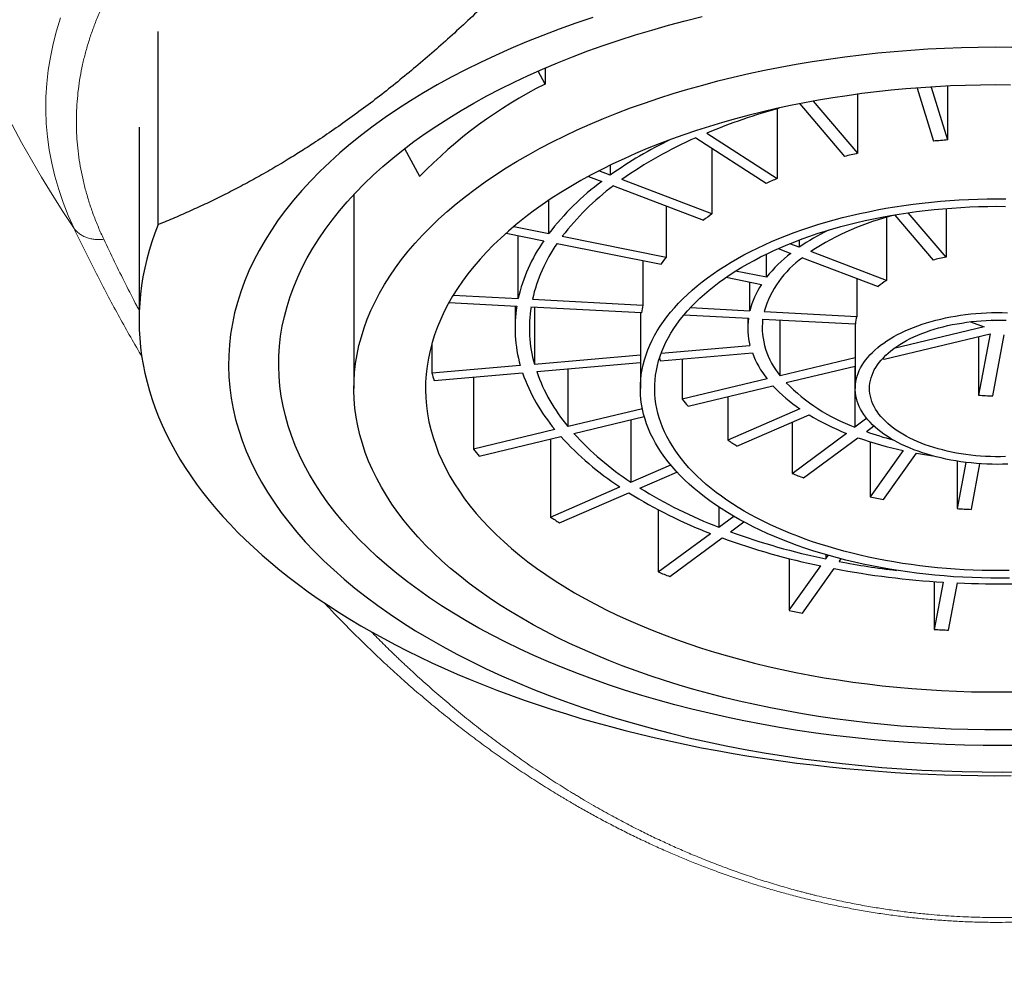
# Model space of a CAD drawing. Units: millimetres. Extents: x 8 to 611, y 12 to 550.
# Drawn here: x 306 to 320, y 440 to 454 of the extents above; entities that cross this region are included whole.
import ezdxf

# ---------------------------------------------------------------- set-up
doc = ezdxf.new("R2010")
doc.units = ezdxf.units.MM

msp = doc.modelspace()

# ---------------------------------------------------------------- linework, layer by layer
at = {"color": 7, "linetype": 'Continuous', "lineweight": 30}
for p, q in [((308.269, 450.853), (308.269, 453.548)), ((313.669, 453.039), (313.669, 452.813)), ((313.669, 452.813), (313.571, 452.995)), ((318.865, 452.759), (319.094, 452.017)), ((319.063, 452.773), (319.291, 452.034)), ((319.291, 452.786), (319.291, 452.034)), ((318.034, 452.672), (318.034, 451.847)), ((317.226, 452.539), (317.852, 451.804)), ((317.415, 452.575), (318.034, 451.847)), ((316.911, 452.472), (316.911, 451.495)), ((308, 452.21), (308, 449.514)), ((315.93, 452.13), (316.911, 451.495)), ((315.775, 452.063), (316.757, 451.428)), ((311.919, 451.523), (311.709, 451.911)), ((315.999, 451.918), (315.999, 451)), ((314.578, 451.68), (314.578, 451.541)), ((314.277, 451.525), (314.461, 451.455)), ((314.578, 451.541), (314.421, 451.601)), ((314.623, 451.394), (315.882, 450.914)), ((315.999, 451), (314.74, 451.48)), ((311, 451.272), (311, 448.563)), ((313.722, 450.725), (313.722, 451.191)), ((315.359, 451.113), (315.359, 450.397)), ((318.552, 450.982), (319.087, 450.354)), ((319.269, 450.398), (318.741, 451.018)), ((319.269, 451.077), (319.269, 450.398)), ((318.436, 450.951), (318.436, 450.072)), ((313.126, 450.731), (313.651, 450.626)), ((313.232, 450.823), (313.722, 450.725)), ((313.294, 449.819), (313.294, 450.698)), ((313.838, 450.589), (315.289, 450.298)), ((313.909, 450.688), (315.359, 450.397)), ((317.217, 450.536), (317.088, 450.585)), ((317.217, 450.636), (317.217, 450.536)), ((316.763, 450.116), (316.763, 450.441)), ((316.926, 450.517), (317.101, 450.45)), ((318.436, 450.072), (317.38, 450.474)), ((315.036, 450.349), (315.036, 449.727)), ((317.263, 450.388), (318.32, 449.986)), ((316.763, 450.116), (316.33, 450.203)), ((316.198, 450.116), (316.692, 450.017)), ((316.529, 449.648), (316.529, 450.05)), ((318.022, 450.099), (318.022, 449.569)), ((312.328, 449.764), (313.274, 449.714)), ((312.388, 449.867), (313.294, 449.819)), ((313.493, 449.809), (315.036, 449.727)), ((313.25, 449.715), (313.25, 449.411)), ((313.473, 449.703), (315.016, 449.622)), ((313.521, 449.701), (313.521, 448.903)), ((315, 449.623), (315, 448.563)), ((315.699, 449.692), (316.529, 449.648)), ((316.728, 449.638), (318.022, 449.569)), ((315.609, 449.59), (316.509, 449.543)), ((316.5, 449.543), (316.5, 449.411)), ((316.708, 449.532), (318.002, 449.464)), ((316.952, 448.74), (316.952, 449.519)), ((318, 449.464), (318, 448.563)), ((319.61, 449.494), (319.801, 449.422)), ((319.918, 449.508), (319.898, 449.515)), ((319.919, 449.516), (319.918, 449.508)), ((319.918, 449.508), (319.918, 449.516)), ((318.403, 448.971), (319.883, 449.325)), ((319.801, 449.422), (318.538, 449.119)), ((319.883, 449.325), (319.722, 448.469)), ((312.089, 449.195), (312.089, 448.779)), ((319.722, 449.286), (319.722, 448.469)), ((319.921, 448.458), (320.082, 449.314)), ((315.28, 448.948), (316.564, 449.059)), ((315.291, 449.056), (316.531, 449.164)), ((313.521, 448.903), (315, 449.031)), ((313.553, 448.798), (315, 448.924)), ((315.585, 448.974), (315.585, 448.413)), ((318, 448.991), (316.952, 448.74)), ((312.089, 448.779), (313.323, 448.886)), ((312.122, 448.674), (313.355, 448.781)), ((313.99, 448.031), (313.99, 448.836)), ((317.035, 448.644), (318, 448.874)), ((317.994, 448.873), (317.994, 448.023)), ((312.668, 448.721), (312.668, 447.715)), ((316.77, 448.697), (315.585, 448.413)), ((315.667, 448.316), (316.852, 448.6)), ((316.223, 448.449), (316.223, 447.842)), ((315.029, 448.28), (313.99, 448.031)), ((317.229, 448.278), (316.223, 447.842)), ((314.072, 447.935), (315.055, 448.17)), ((314.868, 448.125), (314.868, 447.254)), ((316.349, 447.759), (317.356, 448.196)), ((317.118, 448.093), (317.118, 447.377)), ((318.161, 448.146), (317.994, 448.023)), ((313.807, 447.988), (312.668, 447.715)), ((318.156, 447.961), (318.262, 448.039)), ((312.75, 447.619), (313.89, 447.891)), ((313.746, 447.857), (313.746, 446.767)), ((317.118, 447.377), (317.877, 447.937)), ((317.28, 447.315), (318.039, 447.875)), ((318.21, 447.817), (318.21, 447.051)), ((318.669, 447.696), (318.21, 447.051)), ((318.397, 447.014), (318.857, 447.658)), ((319.423, 447.548), (319.423, 446.886)), ((314.868, 447.254), (315.424, 447.495)), ((314.995, 447.172), (315.511, 447.396)), ((319.545, 447.531), (319.423, 446.886)), ((319.622, 446.875), (319.742, 447.512)), ((313.746, 446.767), (314.713, 447.187)), ((313.873, 446.685), (314.84, 447.105)), ((315.25, 446.87), (315.25, 446)), ((316.097, 446.907), (316.097, 446.624)), ((316.097, 446.624), (316.305, 446.778)), ((316.259, 446.562), (316.446, 446.7)), ((315.25, 446), (315.98, 446.538)), ((315.413, 445.938), (316.142, 446.476)), ((317.078, 446.187), (317.078, 445.465)), ((317.591, 446.241), (317.591, 446.183)), ((317.591, 446.183), (317.625, 446.231)), ((317.778, 446.146), (317.804, 446.183)), ((317.078, 445.465), (317.52, 446.084)), ((317.265, 445.427), (317.707, 446.047)), ((319.105, 445.866), (319.105, 445.198)), ((319.23, 445.857), (319.105, 445.198)), ((319.304, 445.188), (319.429, 445.847))]:
    msp.add_line(p, q, dxfattribs=at)
at = {"color": 252, "linetype": 'Continuous', "lineweight": 0, "flags": 128}
msp.add_lwpolyline([(307.092, 450.798), (307.012, 450.979), (306.941, 451.16), (306.879, 451.343), (306.826, 451.526), (306.782, 451.71), (306.747, 451.894), (306.722, 452.079), (306.705, 452.264), (306.698, 452.45), (306.7, 452.635), (306.711, 452.82), (306.732, 453.006), (306.762, 453.19), (306.8, 453.375), (306.848, 453.558), (306.905, 453.741)], dxfattribs=at)
at = {"color": 7, "linetype": 'Continuous', "lineweight": 30, "flags": 128}
for points in [[(320.315, 443.579), (320.052, 443.577), (319.789, 443.578), (319.526, 443.582), (319.263, 443.591), (319.001, 443.603), (318.739, 443.619), (318.479, 443.638), (318.219, 443.661), (317.961, 443.687), (317.704, 443.717), (317.449, 443.751), (317.195, 443.788), (316.944, 443.829), (316.694, 443.873), (316.447, 443.921), (316.202, 443.972), (315.96, 444.026), (315.72, 444.084), (315.483, 444.145), (315.25, 444.209), (315.02, 444.276), (314.793, 444.347), (314.57, 444.421), (314.35, 444.498), (314.135, 444.578), (313.923, 444.66), (313.716, 444.746), (313.512, 444.835), (313.314, 444.926), (313.12, 445.02), (312.93, 445.117), (312.746, 445.216), (312.566, 445.318), (312.392, 445.423), (312.222, 445.529), (312.058, 445.638), (311.9, 445.75), (311.747, 445.863), (311.6, 445.979), (311.458, 446.096), (311.322, 446.216), (311.193, 446.337), (311.069, 446.46), (310.951, 446.585), (310.84, 446.711), (310.735, 446.839), (310.636, 446.968), (310.544, 447.099), (310.458, 447.23), (310.379, 447.363), (310.306, 447.497), (310.24, 447.632), (310.18, 447.768), (310.128, 447.905), (310.082, 448.042), (310.043, 448.18), (310.011, 448.318), (309.985, 448.457), (309.967, 448.596), (309.955, 448.735), (309.95, 448.875), (309.952, 449.014), (309.961, 449.154), (309.977, 449.293), (310, 449.432), (310.029, 449.57), (310.066, 449.708), (310.109, 449.846), (310.159, 449.983), (310.216, 450.119), (310.279, 450.254), (310.349, 450.389), (310.426, 450.522), (310.509, 450.654), (310.599, 450.785), (310.695, 450.915), (310.798, 451.043), (310.907, 451.17), (311.022, 451.296), (311.143, 451.419), (311.271, 451.541), (311.404, 451.662), (311.543, 451.78), (311.688, 451.896), (311.839, 452.01), (311.995, 452.123), (312.157, 452.232), (312.324, 452.34), (312.497, 452.445), (312.675, 452.548), (312.857, 452.649), (313.045, 452.746), (313.237, 452.842), (313.434, 452.934), (313.635, 453.024), (313.841, 453.111), (314.051, 453.195), (314.265, 453.276), (314.483, 453.354), (314.705, 453.429), (314.93, 453.501), (315.159, 453.569), (315.391, 453.635), (315.627, 453.697), (315.865, 453.756)], [(314.336, 453.744), (314.099, 453.664), (313.866, 453.58), (313.637, 453.494), (313.412, 453.404), (313.192, 453.311), (312.977, 453.215), (312.766, 453.116), (312.56, 453.014), (312.36, 452.91), (312.164, 452.802), (311.974, 452.692), (311.79, 452.58), (311.611, 452.464), (311.438, 452.347), (311.271, 452.227)], [(312.692, 451.346), (312.832, 451.447), (312.977, 451.545), (313.126, 451.642), (313.281, 451.736), (313.44, 451.828), (313.603, 451.918), (313.771, 452.006), (313.944, 452.091), (314.12, 452.174), (314.3, 452.254), (314.485, 452.332), (314.673, 452.407), (314.864, 452.48), (315.06, 452.549), (315.258, 452.617), (315.46, 452.681), (315.665, 452.743), (315.873, 452.801), (316.084, 452.857), (316.297, 452.91), (316.513, 452.96), (316.732, 453.007), (316.952, 453.05), (317.175, 453.091), (317.4, 453.129), (317.626, 453.163), (317.854, 453.195), (318.084, 453.223), (318.314, 453.248), (318.546, 453.27), (318.779, 453.288), (319.013, 453.304), (319.248, 453.316), (319.483, 453.324), (319.718, 453.33), (319.954, 453.332), (320.189, 453.331)], [(320.168, 452.801), (319.959, 452.802), (319.749, 452.8), (319.54, 452.795), (319.331, 452.788), (319.123, 452.777), (318.915, 452.763), (318.708, 452.747), (318.502, 452.727), (318.297, 452.705), (318.092, 452.68), (317.89, 452.652), (317.688, 452.622), (317.489, 452.588), (317.291, 452.552), (317.095, 452.513), (316.901, 452.471), (316.709, 452.427), (316.519, 452.38), (316.331, 452.33), (316.147, 452.278), (315.964, 452.223), (315.785, 452.166), (315.608, 452.107), (315.435, 452.044), (315.265, 451.98), (315.097, 451.913), (314.934, 451.844), (314.773, 451.772), (314.616, 451.699), (314.463, 451.623), (314.314, 451.545), (314.169, 451.465), (314.027, 451.383), (313.89, 451.3), (313.757, 451.214), (313.628, 451.126), (313.504, 451.037)], [(311.271, 452.227), (311.109, 452.105), (310.954, 451.98), (310.805, 451.854), (310.663, 451.725), (310.526, 451.595), (310.397, 451.462), (310.274, 451.328), (310.157, 451.192), (310.047, 451.055), (309.944, 450.916), (309.848, 450.776), (309.759, 450.635), (309.677, 450.492), (309.602, 450.348), (309.534, 450.204), (309.474, 450.058), (309.42, 449.912), (309.374, 449.764), (309.335, 449.617), (309.303, 449.469), (309.279, 449.32), (309.262, 449.171), (309.252, 449.022), (309.25, 448.873), (309.255, 448.724), (309.268, 448.575), (309.288, 448.426), (309.315, 448.278), (309.349, 448.13), (309.391, 447.982), (309.44, 447.835), (309.497, 447.689), (309.56, 447.544), (309.631, 447.4), (309.709, 447.256), (309.793, 447.114), (309.885, 446.973), (309.984, 446.833), (310.09, 446.695), (310.202, 446.558), (310.321, 446.423), (310.447, 446.29), (310.579, 446.158), (310.718, 446.029), (310.863, 445.901), (311.014, 445.775), (311.172, 445.652), (311.336, 445.53), (311.505, 445.411), (311.681, 445.295), (311.862, 445.18), (312.048, 445.069), (312.24, 444.96), (312.438, 444.853), (312.64, 444.75), (312.848, 444.649), (313.061, 444.552), (313.278, 444.457), (313.5, 444.365), (313.726, 444.276), (313.957, 444.191), (314.192, 444.109), (314.43, 444.03), (314.673, 443.954), (314.919, 443.882), (315.169, 443.813), (315.422, 443.748), (315.678, 443.686), (315.937, 443.628), (316.199, 443.574), (316.464, 443.523), (316.731, 443.475), (317, 443.432), (317.271, 443.392), (317.544, 443.356), (317.819, 443.324), (318.095, 443.296), (318.373, 443.271), (318.652, 443.251), (318.931, 443.234), (319.212, 443.221), (319.493, 443.212), (319.774, 443.207), (320.055, 443.206), (320.337, 443.208)], [(320.282, 443.796), (320.046, 443.794), (319.811, 443.795), (319.575, 443.799), (319.34, 443.807), (319.105, 443.817), (318.871, 443.831), (318.638, 443.849), (318.405, 443.869), (318.174, 443.893), (317.944, 443.92), (317.715, 443.95), (317.488, 443.983), (317.263, 444.02), (317.039, 444.059), (316.818, 444.102), (316.599, 444.147), (316.382, 444.196), (316.167, 444.248), (315.955, 444.302), (315.746, 444.36), (315.54, 444.42), (315.337, 444.484), (315.137, 444.55), (314.941, 444.619), (314.747, 444.69), (314.558, 444.764), (314.372, 444.841), (314.19, 444.921), (314.012, 445.002), (313.838, 445.087), (313.669, 445.173), (313.504, 445.262), (313.343, 445.354), (313.186, 445.447), (313.035, 445.543), (312.888, 445.64), (312.746, 445.74), (312.609, 445.841), (312.477, 445.945), (312.351, 446.05), (312.229, 446.157), (312.113, 446.266), (312.002, 446.376), (311.897, 446.488), (311.797, 446.601), (311.703, 446.715), (311.614, 446.831), (311.532, 446.948), (311.455, 447.066), (311.384, 447.185), (311.319, 447.305), (311.26, 447.426), (311.206, 447.547), (311.159, 447.67), (311.118, 447.793), (311.083, 447.916), (311.054, 448.04), (311.031, 448.164), (311.015, 448.289), (311.004, 448.414), (311, 448.538), (311.002, 448.663), (311.01, 448.788), (311.024, 448.913), (311.045, 449.037), (311.071, 449.161), (311.104, 449.285), (311.142, 449.408), (311.187, 449.531), (311.238, 449.653), (311.295, 449.774), (311.358, 449.894), (311.426, 450.013), (311.501, 450.132), (311.581, 450.249), (311.667, 450.365), (311.759, 450.48), (311.857, 450.594), (311.96, 450.706), (312.069, 450.817), (312.183, 450.926), (312.302, 451.034), (312.427, 451.14), (312.557, 451.244), (312.692, 451.346)], [(320.157, 445.915), (320.026, 445.913), (319.895, 445.914), (319.764, 445.916), (319.633, 445.921), (319.503, 445.927), (319.373, 445.934), (319.243, 445.944), (319.114, 445.955), (318.986, 445.969), (318.858, 445.983), (318.731, 446), (318.605, 446.019), (318.479, 446.039), (318.355, 446.061), (318.232, 446.085), (318.11, 446.11), (317.99, 446.137), (317.871, 446.166), (317.753, 446.196), (317.637, 446.228), (317.522, 446.262), (317.409, 446.297), (317.298, 446.333), (317.189, 446.372), (317.082, 446.411), (316.977, 446.453), (316.873, 446.495), (316.772, 446.539), (316.673, 446.585), (316.577, 446.632), (316.483, 446.68), (316.391, 446.729), (316.302, 446.78), (316.215, 446.832), (316.13, 446.885), (316.049, 446.939), (315.97, 446.995), (315.894, 447.051), (315.821, 447.109), (315.75, 447.167), (315.683, 447.226), (315.618, 447.287), (315.557, 447.348), (315.498, 447.41), (315.443, 447.473), (315.39, 447.536), (315.341, 447.601), (315.295, 447.666), (315.253, 447.731), (315.213, 447.797), (315.177, 447.864), (315.144, 447.931), (315.115, 447.999), (315.088, 448.067), (315.066, 448.135), (315.046, 448.204), (315.03, 448.272), (315.017, 448.342), (315.008, 448.411), (315.002, 448.48), (315, 448.549), (315.001, 448.619), (315.006, 448.688), (315.013, 448.757), (315.025, 448.826), (315.039, 448.895), (315.058, 448.964), (315.079, 449.032), (315.104, 449.101), (315.132, 449.168), (315.164, 449.236), (315.199, 449.302), (315.237, 449.369), (315.278, 449.435), (315.323, 449.5), (315.371, 449.564), (315.422, 449.628), (315.476, 449.691), (315.533, 449.754), (315.594, 449.815), (315.657, 449.876), (315.723, 449.936), (315.793, 449.995), (315.865, 450.053), (315.94, 450.109), (316.018, 450.165), (316.098, 450.22), (316.181, 450.273), (316.267, 450.326), (316.355, 450.377), (316.446, 450.427), (316.54, 450.476), (316.635, 450.523), (316.733, 450.569), (316.833, 450.614), (316.936, 450.657), (317.04, 450.699), (317.147, 450.739), (317.255, 450.778), (317.366, 450.815), (317.478, 450.851), (317.592, 450.885), (317.707, 450.918), (317.824, 450.949), (317.943, 450.978), (318.063, 451.006), (318.184, 451.032), (318.307, 451.056), (318.43, 451.079), (318.555, 451.1), (318.681, 451.119), (318.808, 451.136), (318.935, 451.152), (319.064, 451.166), (319.192, 451.178), (319.322, 451.188), (319.452, 451.197), (319.582, 451.203), (319.713, 451.208), (319.843, 451.211), (319.974, 451.213), (320.105, 451.212)], [(320.15, 446.021), (320.025, 446.019), (319.899, 446.02), (319.773, 446.022), (319.648, 446.026), (319.523, 446.032), (319.398, 446.039), (319.273, 446.049), (319.15, 446.06), (319.026, 446.072), (318.903, 446.087), (318.782, 446.103), (318.66, 446.12), (318.54, 446.14), (318.421, 446.161), (318.303, 446.184), (318.186, 446.208), (318.07, 446.234), (317.956, 446.262), (317.843, 446.291), (317.731, 446.321), (317.621, 446.354), (317.513, 446.387), (317.406, 446.423), (317.302, 446.459), (317.199, 446.498), (317.098, 446.537), (316.998, 446.578), (316.901, 446.62), (316.807, 446.664), (316.714, 446.709), (316.623, 446.755), (316.535, 446.803), (316.449, 446.851), (316.366, 446.901), (316.285, 446.952), (316.207, 447.004), (316.131, 447.057), (316.058, 447.112), (315.988, 447.167), (315.92, 447.223), (315.855, 447.28), (315.794, 447.338), (315.734, 447.397), (315.678, 447.456), (315.625, 447.516), (315.575, 447.578), (315.528, 447.639), (315.484, 447.702), (315.443, 447.765), (315.405, 447.828), (315.37, 447.892), (315.338, 447.956), (315.31, 448.021), (315.285, 448.087), (315.263, 448.152), (315.244, 448.218), (315.229, 448.284), (315.217, 448.35), (315.208, 448.417), (315.202, 448.483), (315.2, 448.55), (315.201, 448.617), (315.205, 448.683), (315.213, 448.75), (315.224, 448.816), (315.238, 448.882), (315.255, 448.948), (315.276, 449.014), (315.3, 449.079), (315.327, 449.144), (315.357, 449.209), (315.391, 449.273), (315.427, 449.337), (315.467, 449.4), (315.51, 449.462), (315.556, 449.524), (315.605, 449.586), (315.657, 449.646), (315.712, 449.706), (315.77, 449.765), (315.831, 449.823), (315.894, 449.881), (315.961, 449.937), (316.03, 449.993), (316.102, 450.047), (316.177, 450.101), (316.254, 450.154), (316.334, 450.205), (316.416, 450.255), (316.501, 450.304), (316.588, 450.352), (316.678, 450.399), (316.77, 450.444), (316.864, 450.489), (316.96, 450.532), (317.058, 450.573), (317.159, 450.613), (317.261, 450.652), (317.365, 450.689), (317.471, 450.725), (317.579, 450.759), (317.688, 450.792), (317.799, 450.823), (317.911, 450.853), (318.025, 450.881), (318.14, 450.908), (318.257, 450.933), (318.374, 450.956), (318.493, 450.978), (318.613, 450.998), (318.734, 451.017), (318.855, 451.033), (318.978, 451.048), (319.101, 451.062), (319.225, 451.073), (319.349, 451.083), (319.474, 451.091), (319.599, 451.098), (319.724, 451.102), (319.85, 451.105), (319.975, 451.107), (320.101, 451.106)], [(313.504, 451.037), (313.384, 450.946), (313.268, 450.854), (313.157, 450.759), (313.051, 450.664), (312.95, 450.567), (312.853, 450.468), (312.762, 450.368), (312.675, 450.267), (312.593, 450.165), (312.517, 450.062), (312.445, 449.958), (312.379, 449.852), (312.318, 449.746), (312.262, 449.639), (312.212, 449.531), (312.166, 449.423), (312.127, 449.314), (312.092, 449.205), (312.063, 449.095), (312.04, 448.984), (312.022, 448.874), (312.009, 448.763), (312.002, 448.652), (312, 448.541), (312.004, 448.43), (312.013, 448.319), (312.028, 448.209), (312.048, 448.098), (312.074, 447.988), (312.105, 447.878), (312.142, 447.769), (312.183, 447.66), (312.231, 447.552), (312.283, 447.445), (312.341, 447.338), (312.404, 447.232), (312.473, 447.127), (312.546, 447.023), (312.625, 446.921), (312.708, 446.819), (312.797, 446.718), (312.891, 446.619), (312.989, 446.521), (313.092, 446.424), (313.2, 446.329), (313.313, 446.236), (313.43, 446.144), (313.552, 446.054), (313.678, 445.965), (313.809, 445.878), (313.944, 445.793), (314.082, 445.71), (314.225, 445.629), (314.372, 445.55), (314.523, 445.473), (314.678, 445.398), (314.836, 445.325), (314.997, 445.255), (315.163, 445.186), (315.331, 445.121), (315.503, 445.057), (315.677, 444.996), (315.855, 444.937), (316.036, 444.881), (316.219, 444.827), (316.405, 444.776), (316.593, 444.727), (316.784, 444.681), (316.977, 444.638), (317.171, 444.597), (317.368, 444.56), (317.567, 444.524), (317.767, 444.492), (317.969, 444.463), (318.172, 444.436), (318.377, 444.412), (318.583, 444.391), (318.789, 444.372), (318.997, 444.357), (319.205, 444.345), (319.413, 444.335), (319.622, 444.328), (319.832, 444.325), (320.041, 444.324), (320.251, 444.326)], [(308.269, 450.853), (308.222, 450.732), (308.18, 450.611), (308.142, 450.49), (308.109, 450.368), (308.08, 450.246), (308.055, 450.124), (308.035, 450.002), (308.02, 449.879), (308.009, 449.756), (308.002, 449.634), (308, 449.511), (308.002, 449.388), (308.009, 449.265), (308.021, 449.142), (308.036, 449.02), (308.057, 448.897), (308.081, 448.775), (308.111, 448.653), (308.144, 448.531), (308.182, 448.41), (308.225, 448.289), (308.272, 448.169), (308.323, 448.049), (308.378, 447.93), (308.438, 447.811), (308.503, 447.693), (308.571, 447.576), (308.644, 447.459), (308.721, 447.343), (308.802, 447.228), (308.888, 447.114), (308.978, 447), (309.071, 446.888), (309.169, 446.776), (309.271, 446.666), (309.377, 446.557), (309.487, 446.448), (309.601, 446.341), (309.718, 446.235), (309.84, 446.131), (309.965, 446.027), (310.094, 445.925), (310.227, 445.824), (310.363, 445.725), (310.503, 445.627), (310.647, 445.53), (310.794, 445.435), (310.944, 445.342), (311.098, 445.25), (311.255, 445.16), (311.416, 445.071), (311.579, 444.984), (311.746, 444.898), (311.916, 444.815), (312.089, 444.733), (312.265, 444.653), (312.444, 444.574), (312.625, 444.498), (312.81, 444.423), (312.997, 444.351), (313.186, 444.28), (313.378, 444.211), (313.573, 444.144), (313.77, 444.079), (313.969, 444.017), (314.171, 443.956), (314.375, 443.897), (314.581, 443.841), (314.789, 443.786), (314.999, 443.734), (315.21, 443.684), (315.424, 443.636), (315.639, 443.59), (315.856, 443.546), (316.074, 443.505), (316.294, 443.466), (316.516, 443.429), (316.738, 443.395), (316.962, 443.362), (317.187, 443.332), (317.413, 443.305), (317.64, 443.279), (317.868, 443.256), (318.096, 443.236), (318.326, 443.217), (318.556, 443.201), (318.786, 443.188), (319.017, 443.177), (319.248, 443.168), (319.48, 443.161), (319.712, 443.157), (319.944, 443.155), (320.176, 443.156)], [(320.131, 447.505), (320.058, 447.504), (319.985, 447.503), (319.911, 447.504), (319.838, 447.507), (319.765, 447.511), (319.692, 447.516), (319.619, 447.523), (319.548, 447.531), (319.476, 447.54), (319.406, 447.551), (319.336, 447.563), (319.267, 447.577), (319.199, 447.592), (319.133, 447.608), (319.067, 447.626), (319.003, 447.644), (318.94, 447.664), (318.878, 447.686), (318.818, 447.708), (318.759, 447.732), (318.703, 447.756), (318.648, 447.782), (318.594, 447.809), (318.543, 447.837), (318.494, 447.866), (318.446, 447.896), (318.401, 447.926), (318.358, 447.958), (318.317, 447.99), (318.279, 448.023), (318.242, 448.057), (318.209, 448.092), (318.177, 448.127), (318.148, 448.163), (318.122, 448.199), (318.098, 448.236), (318.076, 448.273), (318.057, 448.311), (318.041, 448.349), (318.028, 448.387), (318.017, 448.426), (318.009, 448.464), (318.003, 448.503), (318, 448.542), (318, 448.581), (318.003, 448.62), (318.008, 448.659), (318.016, 448.697), (318.027, 448.736), (318.04, 448.774), (318.056, 448.812), (318.075, 448.85), (318.096, 448.887), (318.12, 448.924), (318.146, 448.96), (318.175, 448.996), (318.206, 449.031), (318.24, 449.066), (318.276, 449.1), (318.314, 449.133), (318.355, 449.166), (318.398, 449.197), (318.443, 449.228), (318.49, 449.258), (318.539, 449.287), (318.59, 449.315), (318.643, 449.342), (318.698, 449.368), (318.755, 449.392), (318.813, 449.416), (318.873, 449.439), (318.935, 449.46), (318.997, 449.48), (319.062, 449.499), (319.127, 449.517), (319.194, 449.533), (319.262, 449.548), (319.33, 449.562), (319.4, 449.574), (319.471, 449.585), (319.542, 449.595), (319.614, 449.603), (319.686, 449.61), (319.759, 449.615), (319.832, 449.619), (319.905, 449.622), (319.979, 449.623), (320.052, 449.622), (320.126, 449.621)], [(320.1, 447.611), (320.03, 447.609), (319.96, 447.609), (319.891, 447.611), (319.821, 447.614), (319.752, 447.618), (319.683, 447.624), (319.614, 447.631), (319.546, 447.64), (319.479, 447.65), (319.413, 447.661), (319.347, 447.674), (319.283, 447.688), (319.219, 447.704), (319.157, 447.72), (319.096, 447.738), (319.036, 447.757), (318.978, 447.778), (318.921, 447.799), (318.866, 447.822), (318.813, 447.846), (318.761, 447.871), (318.712, 447.897), (318.664, 447.924), (318.618, 447.952), (318.574, 447.981), (318.533, 448.01), (318.494, 448.041), (318.456, 448.072), (318.422, 448.104), (318.389, 448.137), (318.359, 448.171), (318.332, 448.205), (318.307, 448.239), (318.285, 448.274), (318.265, 448.31), (318.247, 448.345), (318.233, 448.382), (318.221, 448.418), (318.212, 448.455), (318.205, 448.492), (318.201, 448.529), (318.2, 448.565), (318.202, 448.602), (318.206, 448.639), (318.213, 448.676), (318.222, 448.713), (318.235, 448.749), (318.25, 448.785), (318.267, 448.821), (318.287, 448.857), (318.31, 448.892), (318.335, 448.926), (318.363, 448.96), (318.394, 448.993), (318.426, 449.026), (318.461, 449.058), (318.499, 449.089), (318.538, 449.12), (318.58, 449.149), (318.624, 449.178), (318.67, 449.206), (318.718, 449.233), (318.768, 449.259), (318.82, 449.283), (318.874, 449.307), (318.929, 449.33), (318.986, 449.351), (319.044, 449.371), (319.104, 449.39), (319.165, 449.408), (319.228, 449.425), (319.291, 449.44), (319.356, 449.454), (319.422, 449.466), (319.488, 449.477), (319.556, 449.487), (319.624, 449.496), (319.692, 449.503), (319.761, 449.508), (319.83, 449.513), (319.9, 449.515), (319.97, 449.517), (320.04, 449.517), (320.109, 449.515)], [(318.388, 448.987), (318.392, 448.983), (318.403, 448.971)]]:
    msp.add_lwpolyline(points, dxfattribs=at)
at = {"color": 252, "linetype": 'Continuous', "lineweight": 0}
msp.add_arc((319.6, 459.258), 15.1, 180.0329, 214.0722, dxfattribs=at)
at = {"color": 7, "linetype": 'Continuous', "lineweight": 30}
for centre, radius, start, end in [((316.551, 447.072), 6.424, 116.6542, 136.1492), ((319.243, 444.188), 8.605, 105.5183, 112.6425), ((318.005, 446.699), 5.933, 115.805, 125.2833), ((318.205, 446.547), 6.028, 113.7764, 125.0867), ((319.985, 442.89), 9.17, 94.3376, 95.5755), ((319.75, 444.274), 7.765, 102.7612, 104.1442), ((316.675, 448.476), 3.712, 126.6116, 142.7004), ((316.81, 448.467), 3.653, 126.7561, 142.5559), ((319.087, 446.266), 5.663, 112.5904, 114.2974), ((318.075, 448.062), 3.597, 125.2466, 127.5568), ((319.417, 447.383), 3.702, 103.5094, 123.3783), ((319, 447.943), 3.146, 115.9096, 124.509), ((315.528, 449.312), 2.291, 145.0145, 167.2175), ((315.682, 449.306), 2.246, 145.1724, 167.0597), ((318.284, 448.915), 1.938, 127.6157, 141.6964), ((317.057, 449.111), 2.13, 142.8625, 146.1387), ((318.091, 449.232), 1.422, 125.5875, 163.4137), ((319.9, 447.358), 3.105, 101.723, 105.1824), ((317.685, 449.357), 1.192, 146.3741, 165.858), ((319.231, 448.872), 1.439, 123.5125, 129.2909), ((315.174, 449.411), 1.924, 170.9309, 195.8358), ((315.314, 449.41), 1.864, 170.9585, 195.8083), ((316.458, 449.404), 1.458, 167.2138, 171.4317), ((317.494, 449.411), 0.994, 172.3839, 194.3829), ((317.755, 449.422), 1.053, 173.9877, 220.3371), ((318.584, 449.409), 0.584, 164.0517, 174.5938), ((317.799, 449.523), 1.319, 200.5588, 218.7679), ((316.704, 449.446), 1.508, 197.6974, 199.2592), ((314.47, 449.457), 2.476, 195.8955, 198.4293), ((315.772, 449.632), 2.562, 199.4027, 219.924), ((315.871, 449.611), 2.457, 199.3175, 220.0092), ((318.925, 450.512), 2.658, 224.664, 249.4848), ((318.46, 450.1), 2.199, 223.0035, 235.9451), ((317.387, 449.864), 2.314, 218.8538, 221.9967), ((319.999, 451.816), 3.358, 265.2691, 268.6695), ((319.197, 451.241), 3.559, 238.8476, 248.2311), ((319.699, 452.298), 4.604, 250.4172, 255.2452), ((317.054, 450.759), 4.27, 222.1839, 236.7646), ((317.103, 450.675), 4.086, 222.1095, 236.8391), ((318.4, 451.065), 3.89, 235.9631, 238.1857), ((319.737, 452.65), 5.068, 250.4291, 257.8399), ((315.644, 450.167), 3.856, 219.4825, 221.3681), ((319.937, 453.561), 6.001, 259.6293, 261.8206), ((319.314, 452.898), 5.942, 248.3121, 249.9878), ((318.482, 452.798), 6.619, 238.2054, 248.8733), ((318.471, 452.971), 6.899, 238.2452, 248.8335), ((319.848, 454.742), 7.864, 257.9785, 259.3687), ((319.997, 455.828), 8.961, 266.3322, 267.6064), ((317.333, 452.169), 6.484, 236.4077, 237.7411), ((319.504, 455.686), 9.805, 249.9451, 258.3239), ((319.499, 455.432), 9.443, 249.9299, 258.3391), ((319.948, 457.85), 12.014, 259.2514, 266.5724), ((319.899, 457.272), 11.327, 259.2086, 263.2983), ((318.856, 455.224), 9.904, 248.6473, 249.6527), ((320, 458.518), 12.684, 267.4186, 274.4836), ((319.746, 458.297), 13.107, 258.2566, 259.0906), ((319.994, 460.107), 14.935, 266.587, 267.3516)]:
    msp.add_arc(centre, radius, start, end, dxfattribs=at)
at = {"color": 252, "linetype": 'Continuous', "lineweight": 0}
for points, knots in [([(328.006, 415.754), (327.873, 415.712), (327.608, 415.628), (327.203, 415.511), (326.794, 415.4), (326.38, 415.296), (325.96, 415.199), (325.535, 415.109), (325.137, 415.032), (324.765, 414.966), (324.421, 414.91), (324.079, 414.859), (323.738, 414.812), (323.399, 414.77), (323.058, 414.732), (322.685, 414.695), (322.279, 414.66), (321.84, 414.629), (321.398, 414.605), (320.955, 414.588), (320.509, 414.577), (320.062, 414.573), (319.626, 414.575), (319.203, 414.584), (318.794, 414.597), (318.387, 414.616), (317.982, 414.641), (317.58, 414.671), (317.17, 414.708), (316.754, 414.751), (316.331, 414.802), (315.911, 414.859), (315.545, 414.915), (315.232, 414.967), (314.967, 415.013), (314.7, 415.063), (314.433, 415.116), (314.124, 415.181), (313.776, 415.259), (313.389, 415.353), (313.007, 415.452), (312.63, 415.558), (312.257, 415.669), (311.924, 415.775), (311.629, 415.874), (311.372, 415.964), (311.117, 416.057), (310.865, 416.153), (310.615, 416.252), (310.351, 416.362), (310.073, 416.481), (309.781, 416.613), (309.494, 416.749), (309.192, 416.898), (308.877, 417.061), (308.549, 417.24), (308.226, 417.425), (307.908, 417.616), (307.596, 417.813), (307.279, 418.023), (306.959, 418.246), (306.636, 418.483), (306.318, 418.727), (306.007, 418.978), (305.702, 419.237), (305.403, 419.503), (305.118, 419.769), (304.846, 420.034), (304.587, 420.297), (304.333, 420.567), (304.084, 420.842), (303.84, 421.124), (303.605, 421.408), (303.378, 421.692), (303.164, 421.972), (302.957, 422.251), (302.757, 422.532), (302.561, 422.817), (302.369, 423.107), (302.181, 423.402), (301.981, 423.727), (301.77, 424.084), (301.55, 424.474), (301.336, 424.871), (301.128, 425.276), (300.956, 425.626), (300.817, 425.919), (300.71, 426.15), (300.606, 426.382), (300.503, 426.615), (300.403, 426.849), (300.304, 427.086), (300.18, 427.39), (300.034, 427.764), (299.867, 428.21), (299.719, 428.625), (299.588, 429.01), (299.472, 429.362), (299.36, 429.717), (299.251, 430.074), (299.147, 430.432), (299.046, 430.789), (298.936, 431.195), (298.818, 431.651), (298.695, 432.159), (298.577, 432.67), (298.466, 433.185), (298.361, 433.699), (298.263, 434.214), (298.172, 434.729), (298.086, 435.246), (298.003, 435.779), (297.925, 436.327), (297.85, 436.891), (297.783, 437.457), (297.721, 438.024), (297.666, 438.593), (297.618, 439.153), (297.576, 439.704), (297.541, 440.245), (297.51, 440.788), (297.486, 441.33), (297.466, 441.873), (297.451, 442.417), (297.442, 442.961), (297.438, 443.505), (297.439, 444.05), (297.445, 444.591), (297.457, 445.129), (297.473, 445.663), (297.494, 446.195), (297.521, 446.741), (297.554, 447.301), (297.594, 447.874), (297.64, 448.447), (297.692, 449.018), (297.751, 449.589), (297.814, 450.148), (297.882, 450.694), (297.954, 451.226), (298.031, 451.756), (298.114, 452.282), (298.198, 452.777), (298.282, 453.24), (298.364, 453.672), (298.451, 454.102), (298.543, 454.533), (298.639, 454.964), (298.747, 455.42), (298.866, 455.897), (298.997, 456.395), (299.135, 456.887), (299.27, 457.342), (299.4, 457.763), (299.526, 458.149), (299.655, 458.531), (299.773, 458.863), (299.878, 459.149), (299.969, 459.39), (300.063, 459.633), (300.159, 459.874), (300.282, 460.176), (300.435, 460.535), (300.62, 460.949), (300.812, 461.356), (301.009, 461.755), (301.179, 462.084), (301.319, 462.344), (301.427, 462.539), (301.536, 462.732), (301.646, 462.923), (301.759, 463.113), (301.875, 463.302), (302.028, 463.547), (302.22, 463.845), (302.455, 464.189), (302.687, 464.514), (302.915, 464.82), (303.14, 465.107), (303.37, 465.389), (303.605, 465.664), (303.846, 465.934), (304.099, 466.205), (304.365, 466.477), (304.646, 466.751), (304.935, 467.018), (305.232, 467.279), (305.536, 467.534), (305.847, 467.78), (306.156, 468.013), (306.463, 468.233), (306.767, 468.44), (307.076, 468.64), (307.392, 468.835), (307.714, 469.023), (307.978, 469.171), (308.136, 469.254), (308.183, 469.278)], [0, 0, 0, 0, 0.005227, 0.010473, 0.015741, 0.02103, 0.026344, 0.031683, 0.037049, 0.041285, 0.04554, 0.049807, 0.053949, 0.058097, 0.062251, 0.066411, 0.071717, 0.077036, 0.08237, 0.087719, 0.093085, 0.098469, 0.103885, 0.108833, 0.113762, 0.118674, 0.123569, 0.128448, 0.133312, 0.138496, 0.143666, 0.148822, 0.153966, 0.157194, 0.160459, 0.163819, 0.167167, 0.170503, 0.175448, 0.180369, 0.185268, 0.190146, 0.195005, 0.199845, 0.203284, 0.206715, 0.210138, 0.213554, 0.216963, 0.220379, 0.224473, 0.228559, 0.232638, 0.236711, 0.241553, 0.24639, 0.251222, 0.256052, 0.26088, 0.265708, 0.270978, 0.276252, 0.281532, 0.28682, 0.292118, 0.297429, 0.302753, 0.307648, 0.312558, 0.317483, 0.322427, 0.32739, 0.332374, 0.337151, 0.341871, 0.34643, 0.351003, 0.355591, 0.360195, 0.364816, 0.369455, 0.375314, 0.381204, 0.387128, 0.393087, 0.399083, 0.402447, 0.405744, 0.409044, 0.412348, 0.415657, 0.418971, 0.422289, 0.428387, 0.434504, 0.440641, 0.445353, 0.450079, 0.45482, 0.459575, 0.464286, 0.468966, 0.473645, 0.480195, 0.486744, 0.493296, 0.499851, 0.506411, 0.512862, 0.519321, 0.525783, 0.532236, 0.539196, 0.54615, 0.5531, 0.560048, 0.566995, 0.573946, 0.580503, 0.587068, 0.593628, 0.600184, 0.606736, 0.613288, 0.619841, 0.626396, 0.632956, 0.639522, 0.645963, 0.652393, 0.658822, 0.665252, 0.672198, 0.67915, 0.686108, 0.693077, 0.700056, 0.707049, 0.713633, 0.720205, 0.726767, 0.73332, 0.739867, 0.745319, 0.750769, 0.756217, 0.761666, 0.767205, 0.772749, 0.779254, 0.785731, 0.792181, 0.798607, 0.803794, 0.808968, 0.814128, 0.819277, 0.822508, 0.825859, 0.829229, 0.832586, 0.835931, 0.841872, 0.847774, 0.853641, 0.859474, 0.865275, 0.868216, 0.87115, 0.874077, 0.876997, 0.87991, 0.882816, 0.885832, 0.891405, 0.896948, 0.902464, 0.907367, 0.912252, 0.917119, 0.921971, 0.92681, 0.931635, 0.936888, 0.942129, 0.947408, 0.952705, 0.958001, 0.963299, 0.968601, 0.973466, 0.978338, 0.983218, 0.988108, 0.99301, 0.997925, 1, 1, 1, 1]), ([(307.507, 450.646), (307.481, 450.703), (307.43, 450.815), (307.363, 450.985), (307.304, 451.156), (307.254, 451.327), (307.212, 451.497), (307.178, 451.667), (307.153, 451.837), (307.135, 452.007), (307.125, 452.179), (307.124, 452.351), (307.131, 452.525), (307.146, 452.698), (307.169, 452.871), (307.201, 453.042), (307.24, 453.212), (307.287, 453.38), (307.342, 453.548), (307.406, 453.716), (307.478, 453.885), (307.558, 454.053), (307.646, 454.22), (307.742, 454.385), (307.845, 454.548), (307.956, 454.709), (308.073, 454.867), (308.198, 455.024), (308.332, 455.181), (308.473, 455.336), (308.623, 455.491), (308.779, 455.643), (308.943, 455.793), (309.113, 455.939), (309.289, 456.083), (309.471, 456.223), (309.659, 456.361), (309.855, 456.498), (310.059, 456.632), (310.271, 456.765), (310.488, 456.894), (310.711, 457.021), (310.939, 457.143), (311.171, 457.262), (311.407, 457.377), (311.65, 457.489), (311.899, 457.599), (312.155, 457.706), (312.417, 457.81), (312.684, 457.91), (312.955, 458.007), (313.229, 458.099), (313.505, 458.187), (313.785, 458.271), (314.068, 458.352), (314.358, 458.429), (314.652, 458.502), (314.952, 458.573), (315.254, 458.638), (315.559, 458.7), (315.865, 458.757), (316.172, 458.81), (316.48, 458.859), (316.791, 458.903), (317.106, 458.944), (317.424, 458.981), (317.746, 459.013), (318.068, 459.042), (318.392, 459.065), (318.714, 459.085), (319.036, 459.1), (319.356, 459.11), (319.678, 459.117), (320.002, 459.119), (320.328, 459.116), (320.655, 459.11), (320.981, 459.099), (321.306, 459.084), (321.629, 459.064), (321.949, 459.04), (322.265, 459.012), (322.581, 458.98), (322.898, 458.944), (323.215, 458.903), (323.53, 458.857), (323.844, 458.808), (324.154, 458.754), (324.46, 458.696), (324.761, 458.635), (325.058, 458.57), (325.352, 458.501), (325.645, 458.428), (325.937, 458.35), (326.225, 458.268), (326.509, 458.183), (326.789, 458.093), (327.063, 458.001), (327.33, 457.905), (327.592, 457.806), (327.849, 457.704), (328.104, 457.598), (328.354, 457.487), (328.601, 457.373), (328.841, 457.256), (329.076, 457.136), (329.303, 457.013), (329.524, 456.888), (329.737, 456.76), (329.944, 456.63), (330.147, 456.496), (330.344, 456.359), (330.536, 456.218), (330.72, 456.075), (330.898, 455.93), (331.067, 455.783), (331.229, 455.635), (331.382, 455.485), (331.529, 455.334), (331.67, 455.179), (331.804, 455.022), (331.931, 454.862), (332.05, 454.7), (332.161, 454.538), (332.264, 454.375), (332.358, 454.211), (332.445, 454.047), (332.523, 453.882), (332.595, 453.714), (332.659, 453.545), (332.714, 453.374), (332.762, 453.203), (332.801, 453.031), (332.832, 452.86), (332.855, 452.689), (332.869, 452.519), (332.876, 452.348), (332.874, 452.177), (332.865, 452.004), (332.847, 451.831), (332.82, 451.658), (332.786, 451.486), (332.743, 451.316), (332.693, 451.147), (332.634, 450.979), (332.569, 450.812), (332.518, 450.702), (332.493, 450.646)], [0, 0, 0, 0, 0.00702, 0.014024, 0.021017, 0.028004, 0.034989, 0.041852, 0.048722, 0.055603, 0.0625, 0.069519, 0.076522, 0.083515, 0.090501, 0.097486, 0.10435, 0.11122, 0.118102, 0.125, 0.132018, 0.139022, 0.146014, 0.153001, 0.159986, 0.16685, 0.17372, 0.180602, 0.1875, 0.194519, 0.201522, 0.208515, 0.215502, 0.222487, 0.22935, 0.236221, 0.243103, 0.250001, 0.257019, 0.264022, 0.271015, 0.278002, 0.284987, 0.29185, 0.298721, 0.305603, 0.312501, 0.319519, 0.326523, 0.333515, 0.340502, 0.347487, 0.354351, 0.361221, 0.368103, 0.375001, 0.382019, 0.389023, 0.396015, 0.403002, 0.409987, 0.41685, 0.423721, 0.430603, 0.437501, 0.44452, 0.451523, 0.458516, 0.465503, 0.472488, 0.479351, 0.486221, 0.493103, 0.500001, 0.50702, 0.514023, 0.521016, 0.528002, 0.534987, 0.541851, 0.548721, 0.555603, 0.562501, 0.56952, 0.576523, 0.583516, 0.590503, 0.597488, 0.604351, 0.611222, 0.618104, 0.625001, 0.63202, 0.639023, 0.646016, 0.653002, 0.659987, 0.666851, 0.673721, 0.680603, 0.687501, 0.69452, 0.701523, 0.708516, 0.715503, 0.722488, 0.729351, 0.736221, 0.743103, 0.750001, 0.757019, 0.764023, 0.771015, 0.778002, 0.784987, 0.79185, 0.798721, 0.805603, 0.812501, 0.819519, 0.826523, 0.833516, 0.840502, 0.847487, 0.854351, 0.861221, 0.868103, 0.875001, 0.882019, 0.889022, 0.896015, 0.903001, 0.909987, 0.91685, 0.92372, 0.930602, 0.9375, 0.94452, 0.951524, 0.958517, 0.965504, 0.972489, 0.979352, 0.986222, 0.993103, 1, 1, 1, 1]), ([(308.039, 449.011), (308.027, 449.031), (307.96, 449.143), (307.843, 449.348), (307.687, 449.628), (307.534, 449.913), (307.384, 450.203), (307.236, 450.499), (307.14, 450.698), (307.092, 450.798)], [0, 0, 0, 0, 0.034655, 0.189283, 0.346411, 0.506043, 0.668182, 0.832833, 1, 1, 1, 1]), ([(307.507, 450.646), (307.556, 450.542), (307.655, 450.334), (307.81, 450.024), (307.924, 449.8), (307.989, 449.679), (308, 449.659)], [0, 0, 0, 0, 0.3168997, 0.6300887, 0.939594, 1, 1, 1, 1]), ([(304.501, 446.434), (304.501, 446.39), (304.5, 446.221), (304.507, 445.926), (304.524, 445.55), (304.551, 445.174), (304.588, 444.799), (304.633, 444.425), (304.688, 444.053), (304.752, 443.683), (304.826, 443.314), (304.908, 442.949), (304.998, 442.588), (305.097, 442.232), (305.205, 441.878), (305.322, 441.525), (305.448, 441.172), (305.585, 440.82), (305.73, 440.471), (305.884, 440.126), (306.046, 439.785), (306.217, 439.448), (306.396, 439.115), (306.583, 438.787), (306.779, 438.464), (306.982, 438.146), (307.193, 437.832), (307.411, 437.526), (307.635, 437.227), (307.864, 436.935), (308.101, 436.649), (308.347, 436.367), (308.601, 436.088), (308.863, 435.814), (309.133, 435.547), (309.409, 435.286), (309.692, 435.032), (309.981, 434.785), (310.275, 434.545), (310.576, 434.313), (310.882, 434.088), (311.193, 433.87), (311.51, 433.661), (311.83, 433.46), (312.153, 433.268), (312.479, 433.085), (312.809, 432.91), (313.146, 432.741), (313.489, 432.58), (313.838, 432.426), (314.191, 432.28), (314.547, 432.143), (314.907, 432.015), (315.27, 431.896), (315.635, 431.785), (316.003, 431.684), (316.373, 431.591), (316.746, 431.508), (317.12, 431.433), (317.494, 431.369), (317.867, 431.313), (318.239, 431.267), (318.612, 431.229), (318.988, 431.2), (319.368, 431.18), (319.75, 431.17), (320.133, 431.168), (320.515, 431.176), (320.898, 431.193), (321.279, 431.22), (321.66, 431.255), (322.039, 431.3), (322.417, 431.354), (322.793, 431.418), (323.168, 431.49), (323.539, 431.571), (323.905, 431.66), (324.267, 431.757), (324.626, 431.863), (324.985, 431.978), (325.343, 432.103), (325.701, 432.237), (326.055, 432.38), (326.405, 432.532), (326.751, 432.692), (327.094, 432.86), (327.319, 432.978), (327.431, 433.038)], [0, 0, 0, 0, 0.004136, 0.016056, 0.027976, 0.039896, 0.051816, 0.06371, 0.075604, 0.087498, 0.099392, 0.111286, 0.122968, 0.13465, 0.146331, 0.158013, 0.169933, 0.181853, 0.193773, 0.205693, 0.217613, 0.229533, 0.241453, 0.253347, 0.265241, 0.277135, 0.289029, 0.300923, 0.312605, 0.324286, 0.335968, 0.34765, 0.35957, 0.37149, 0.38341, 0.39533, 0.40725, 0.41917, 0.43109, 0.442984, 0.454878, 0.466772, 0.478666, 0.49056, 0.502241, 0.513923, 0.525605, 0.537286, 0.549206, 0.561126, 0.573046, 0.584966, 0.596886, 0.608806, 0.620726, 0.63262, 0.644515, 0.656409, 0.668303, 0.680197, 0.691878, 0.70356, 0.715241, 0.726923, 0.738843, 0.750763, 0.762683, 0.774603, 0.786523, 0.798443, 0.810363, 0.822257, 0.834151, 0.846045, 0.857939, 0.869833, 0.881515, 0.893197, 0.904878, 0.91656, 0.92848, 0.9404, 0.95232, 0.96424, 0.97616, 0.98808, 1, 1, 1, 1]), ([(327.431, 443.765), (327.361, 443.711), (327.221, 443.606), (327.007, 443.451), (326.792, 443.301), (326.576, 443.157), (326.359, 443.017), (326.141, 442.883), (325.92, 442.752), (325.696, 442.625), (325.469, 442.502), (325.267, 442.398), (325.09, 442.31), (324.945, 442.241), (324.844, 442.194), (324.787, 442.168), (324.77, 442.16), (324.752, 442.152), (324.735, 442.144), (324.717, 442.137), (324.632, 442.098), (324.478, 442.032), (324.254, 441.939), (324.029, 441.852), (323.803, 441.769), (323.576, 441.692), (323.349, 441.619), (323.121, 441.551), (322.9, 441.489), (322.688, 441.435), (322.482, 441.386), (322.277, 441.342), (322.071, 441.301), (321.858, 441.263), (321.639, 441.228), (321.467, 441.204), (321.352, 441.189), (321.292, 441.182), (321.233, 441.175), (321.173, 441.169), (321.114, 441.163), (321.011, 441.153), (320.864, 441.14), (320.672, 441.127), (320.481, 441.117), (320.289, 441.11), (320.099, 441.107), (319.901, 441.106), (319.694, 441.11), (319.478, 441.118), (319.262, 441.131), (319.045, 441.147), (318.826, 441.168), (318.606, 441.194), (318.386, 441.224), (318.167, 441.258), (317.949, 441.297), (317.733, 441.34), (317.518, 441.386), (317.304, 441.437), (317.129, 441.482), (316.994, 441.519), (316.896, 441.546), (316.799, 441.574), (316.702, 441.604), (316.61, 441.632), (316.524, 441.66), (316.396, 441.701), (316.223, 441.76), (316.012, 441.837), (315.81, 441.914), (315.616, 441.993), (315.422, 442.075), (315.229, 442.16), (315.036, 442.25), (314.844, 442.343), (314.652, 442.439), (314.469, 442.535), (314.294, 442.631), (314.134, 442.721), (314.024, 442.785), (313.963, 442.821), (313.944, 442.832), (313.925, 442.844), (313.906, 442.855), (313.887, 442.867), (313.8, 442.919), (313.647, 443.013), (313.43, 443.153), (313.213, 443.298), (312.998, 443.447), (312.783, 443.602), (312.57, 443.763), (312.356, 443.929), (312.142, 444.103), (311.927, 444.283), (311.767, 444.422), (311.66, 444.518), (311.604, 444.568), (311.548, 444.619), (311.495, 444.667), (311.401, 444.754), (311.263, 444.883), (311.081, 445.061), (310.898, 445.244), (310.731, 445.415), (310.627, 445.526), (310.582, 445.574)], [0, 0, 0, 0, 0.016228, 0.032158, 0.047792, 0.063136, 0.078193, 0.092967, 0.107463, 0.122061, 0.136376, 0.150414, 0.159531, 0.168531, 0.176357, 0.177375, 0.178392, 0.179407, 0.180421, 0.181433, 0.182444, 0.195241, 0.20782, 0.220188, 0.232353, 0.244322, 0.256104, 0.267708, 0.279142, 0.289252, 0.29924, 0.309115, 0.318885, 0.328556, 0.339091, 0.349528, 0.352248, 0.354961, 0.357669, 0.360372, 0.363069, 0.365762, 0.374394, 0.382991, 0.391561, 0.400112, 0.40865, 0.417005, 0.426641, 0.436296, 0.445983, 0.455711, 0.46567, 0.475693, 0.485792, 0.495977, 0.506258, 0.516458, 0.52677, 0.537201, 0.547762, 0.552624, 0.557515, 0.562436, 0.567388, 0.572372, 0.576614, 0.580768, 0.592318, 0.604058, 0.614706, 0.625517, 0.636495, 0.647644, 0.658968, 0.670473, 0.682161, 0.694037, 0.704645, 0.715404, 0.724997, 0.726263, 0.72753, 0.728799, 0.73007, 0.731344, 0.732619, 0.747395, 0.762465, 0.777834, 0.793504, 0.809481, 0.825768, 0.842368, 0.85974, 0.877449, 0.895497, 0.900319, 0.905165, 0.910035, 0.914918, 0.91897, 0.93506, 0.951971, 0.969177, 0.986681, 1, 1, 1, 1]), ([(311.236, 445.171), (311.238, 445.169), (311.295, 445.111), (311.409, 444.998), (311.536, 444.873), (311.623, 444.79), (311.668, 444.747), (311.713, 444.705), (311.761, 444.66), (311.863, 444.566), (312.022, 444.422), (312.239, 444.233), (312.46, 444.047), (312.683, 443.867), (312.909, 443.693), (313.135, 443.525), (313.362, 443.363), (313.589, 443.208), (313.819, 443.058), (313.983, 442.955), (314.08, 442.896), (314.107, 442.88), (314.135, 442.863), (314.162, 442.847), (314.189, 442.83), (314.251, 442.794), (314.379, 442.719), (314.569, 442.612), (314.786, 442.496), (314.988, 442.392), (315.184, 442.296), (315.373, 442.208), (315.562, 442.123), (315.765, 442.036), (315.98, 441.949), (316.209, 441.862), (316.439, 441.78), (316.67, 441.702), (316.902, 441.631), (317.076, 441.58), (317.191, 441.549), (317.246, 441.535), (317.301, 441.52), (317.356, 441.506), (317.411, 441.492), (317.491, 441.473), (317.595, 441.448), (317.758, 441.412), (317.956, 441.371), (318.18, 441.33), (318.397, 441.295), (318.605, 441.265), (318.814, 441.24), (319.006, 441.22), (319.182, 441.205), (319.342, 441.194), (319.501, 441.185), (319.66, 441.179), (319.82, 441.175), (319.979, 441.174), (320.158, 441.175), (320.357, 441.179), (320.576, 441.189), (320.795, 441.203), (320.992, 441.22), (321.166, 441.238), (321.318, 441.256), (321.469, 441.276), (321.62, 441.298), (321.771, 441.322), (321.922, 441.349), (322.092, 441.381), (322.28, 441.42), (322.486, 441.467), (322.692, 441.518), (322.854, 441.561), (322.972, 441.594), (323.047, 441.616), (323.122, 441.638), (323.197, 441.661), (323.271, 441.685), (323.346, 441.708), (323.464, 441.747), (323.626, 441.803), (323.822, 441.874), (324.011, 441.946), (324.191, 442.018), (324.371, 442.094), (324.503, 442.152), (324.588, 442.191), (324.626, 442.208), (324.665, 442.226), (324.704, 442.244), (324.742, 442.262), (324.78, 442.28), (324.877, 442.326), (325.023, 442.398), (325.218, 442.498), (325.415, 442.604), (325.624, 442.72), (325.842, 442.848), (326.064, 442.984), (326.29, 443.128), (326.519, 443.281), (326.746, 443.439), (326.972, 443.603), (327.119, 443.715), (327.193, 443.772)], [0, 0, 0, 0, 0.000632, 0.017512, 0.034183, 0.03855, 0.042902, 0.04724, 0.051573, 0.056626, 0.076259, 0.096176, 0.115727, 0.134919, 0.153759, 0.172253, 0.190086, 0.2076, 0.224802, 0.241701, 0.24367, 0.245635, 0.247595, 0.24955, 0.2515, 0.253446, 0.262554, 0.278562, 0.292583, 0.306355, 0.318446, 0.330351, 0.342074, 0.353622, 0.367151, 0.380451, 0.393535, 0.406416, 0.419107, 0.431621, 0.43453, 0.437428, 0.440316, 0.443193, 0.44606, 0.448917, 0.455614, 0.46226, 0.474008, 0.485617, 0.495879, 0.506056, 0.516162, 0.526207, 0.533826, 0.541413, 0.548974, 0.556516, 0.564044, 0.571565, 0.579084, 0.589431, 0.599802, 0.610212, 0.620679, 0.627983, 0.635316, 0.642684, 0.65009, 0.657541, 0.66504, 0.672592, 0.683071, 0.69367, 0.7044, 0.715273, 0.71929, 0.723326, 0.727381, 0.731455, 0.735549, 0.739663, 0.743797, 0.755278, 0.766927, 0.777478, 0.788176, 0.799028, 0.810037, 0.812437, 0.814843, 0.817256, 0.819676, 0.822103, 0.824536, 0.826977, 0.840525, 0.852806, 0.865267, 0.880342, 0.895687, 0.911308, 0.928361, 0.94575, 0.96348, 0.981562, 1, 1, 1, 1])]:
    msp.add_open_spline(points, degree=3, knots=knots, dxfattribs=at)
at = {"color": 7, "linetype": 'Continuous', "lineweight": 30}
msp.add_open_spline([(313.867, 454.98), (313.805, 454.914), (313.682, 454.783), (313.476, 454.568), (313.248, 454.335), (312.999, 454.088), (312.749, 453.846), (312.498, 453.612), (312.246, 453.384), (311.993, 453.163), (311.739, 452.95), (311.485, 452.744), (311.23, 452.547), (310.975, 452.358), (310.72, 452.177), (310.486, 452.019), (310.274, 451.882), (310.07, 451.755), (309.854, 451.626), (309.626, 451.497), (309.399, 451.374), (309.171, 451.258), (308.945, 451.147), (308.719, 451.043), (308.493, 450.944), (308.344, 450.883), (308.269, 450.853)], degree=3, knots=[0, 0, 0, 0, 0.033535, 0.06707, 0.111843, 0.156619, 0.201392, 0.24628, 0.291172, 0.336059, 0.381087, 0.42612, 0.471147, 0.516315, 0.561489, 0.606657, 0.640605, 0.674552, 0.715178, 0.755811, 0.796446, 0.837073, 0.877801, 0.918535, 0.95927, 1, 1, 1, 1], dxfattribs=at)
at = {"color": 252, "linetype": 'Continuous', "lineweight": 0}
msp.add_open_spline([(307.092, 450.798), (307.103, 450.784), (307.126, 450.757), (307.168, 450.722), (307.215, 450.693), (307.268, 450.669), (307.324, 450.653), (307.383, 450.643), (307.444, 450.64), (307.486, 450.644), (307.507, 450.646)], degree=3, dxfattribs=at)

doc.saveas('drawing.dxf')
